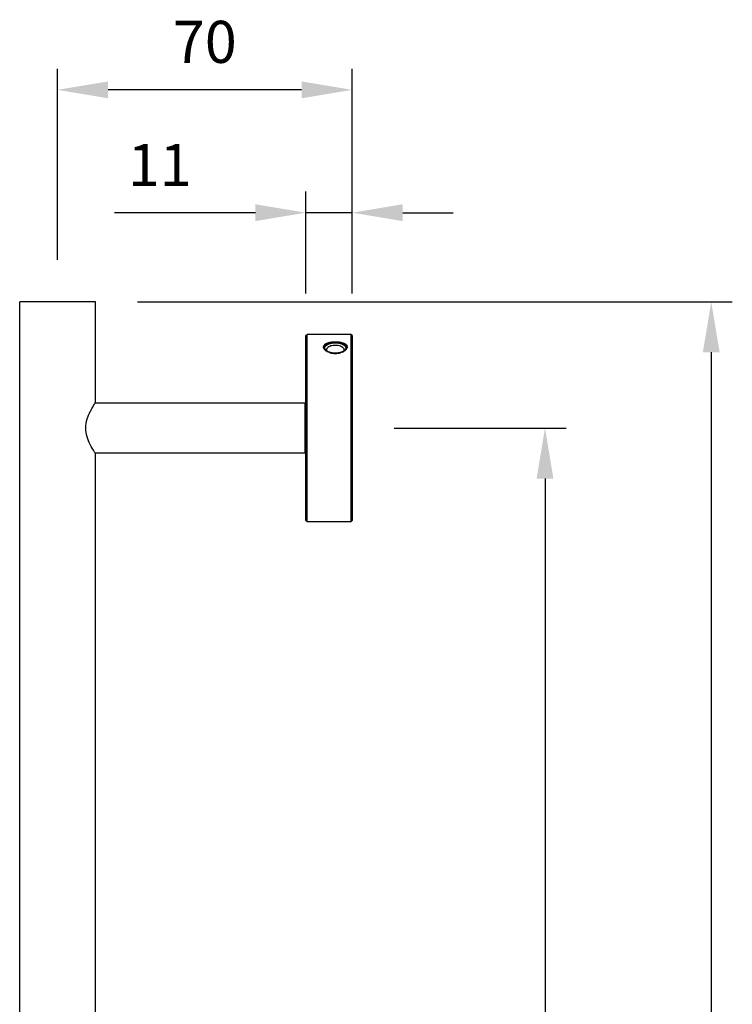
# Model space of a CAD drawing. Units: millimetres. Extents: x -62 to 388, y -832 to 498.
# Drawn here: x 219 to 388, y 130 to 364 of the extents above; entities that cross this region are included whole.
import ezdxf

# ---------------------------------------------------------------- set-up
doc = ezdxf.new("R2010")
doc.units = ezdxf.units.MM
doc.layers.add('DETAIL', color=2, linetype='Continuous')
doc.layers.add('DIMS', color=7, linetype='Continuous')
doc.styles.add('FASTRACK', font='arial.ttf', dxfattribs={"height": 10})
doc.dimstyles.new('fastrack', dxfattribs={"dimtxt": 10, "dimasz": 12, "dimexe": 5, "dimexo": 10, "dimgap": 5, "dimtad": 1, "dimdec": 1, "dimdsep": 46, "dimtxsty": 'FASTRACK', "dimcen": 2.5, "dimadec": 0, "dimazin": 0, "dimtfac": 1, "dimtdec": 1, "dimtmove": 0, "dimatfit": 3, "dimfxl": 1.25, "dimarcsym": 0})

# ---------------------------------------------------------------- blocks, each defined once
blk = doc.blocks.new('*D13')
at = {"layer": 'Defpoints', "color": 0, "transparency": 16777216}
for p in [(227.57, 347.44), (227.57, 297.09), (297.57, 289.04)]:
    blk.add_point(p, dxfattribs=at)
at = {"layer": 'DIMS', "color": 0, "lineweight": -2, "transparency": 16777216}
for p, q in [((227.57, 307.09), (227.57, 352.44)), ((297.57, 299.04), (297.57, 352.44)), ((285.57, 347.44), (239.57, 347.44))]:
    blk.add_line(p, q, dxfattribs=at)
at = {"layer": 'DIMS', "color": 0, "transparency": 16777216}
for points in [[(239.57, 349.44), (239.57, 345.44), (227.57, 347.44)], [(285.57, 349.44), (285.57, 345.44), (297.57, 347.44)]]:
    blk.add_solid(points, dxfattribs=at)
at = {"layer": 'DIMS', "color": 0, "transparency": 16777216, "insert": (262.57, 357.55), "char_height": 10, "attachment_point": 5, "style": 'FASTRACK'}
blk.add_mtext('70', dxfattribs=at)
blk = doc.blocks.new('*D16')
at = {"layer": 'Defpoints', "color": 0, "transparency": 16777216}
for p in [(236.57, 297.09), (236.57, -662.91), (382.89, -662.91)]:
    blk.add_point(p, dxfattribs=at)
at = {"layer": 'DIMS', "color": 0, "lineweight": -2, "transparency": 16777216}
for p, q in [((246.57, 297.09), (387.89, 297.09)), ((382.89, 285.09), (382.89, -650.91)), ((246.57, -662.91), (387.89, -662.91))]:
    blk.add_line(p, q, dxfattribs=at)
at = {"layer": 'DIMS', "color": 0, "transparency": 16777216}
for points in [[(380.89, 285.09), (384.89, 285.09), (382.89, 297.09)], [(380.89, -650.91), (384.89, -650.91), (382.89, -662.91)]]:
    blk.add_solid(points, dxfattribs=at)
at = {"layer": 'DIMS', "color": 0, "transparency": 16777216, "insert": (372.79, -182.91), "char_height": 10, "attachment_point": 5, "rotation": 90, "style": 'FASTRACK'}
blk.add_mtext('960', dxfattribs=at)
blk = doc.blocks.new('*D18')
at = {"layer": 'Defpoints', "color": 0, "transparency": 16777216}
for p in [(286.57, 318.26), (286.57, 289.04), (297.57, 289.04)]:
    blk.add_point(p, dxfattribs=at)
at = {"layer": 'DIMS', "color": 0, "lineweight": -2, "transparency": 16777216}
for p, q in [((286.57, 299.04), (286.57, 323.26)), ((297.57, 299.04), (297.57, 323.26)), ((274.57, 318.26), (241.12, 318.26)), ((297.57, 318.26), (286.57, 318.26)), ((309.57, 318.26), (321.57, 318.26))]:
    blk.add_line(p, q, dxfattribs=at)
at = {"layer": 'DIMS', "color": 0, "transparency": 16777216}
for points in [[(274.57, 320.26), (274.57, 316.26), (286.57, 318.26)], [(309.57, 320.26), (309.57, 316.26), (297.57, 318.26)]]:
    blk.add_solid(points, dxfattribs=at)
at = {"layer": 'DIMS', "color": 0, "transparency": 16777216, "insert": (251.85, 328.28), "char_height": 10, "attachment_point": 5, "style": 'FASTRACK'}
blk.add_mtext('11', dxfattribs=at)
blk = doc.blocks.new('*D20')
at = {"layer": 'Defpoints', "color": 0, "transparency": 16777216}
for p in [(297.57, 267.09), (297.57, -632.91), (343.39, -632.91)]:
    blk.add_point(p, dxfattribs=at)
at = {"layer": 'DIMS', "color": 0, "lineweight": -2, "transparency": 16777216}
for p, q in [((307.57, 267.09), (348.39, 267.09)), ((343.39, 255.09), (343.39, -620.91)), ((307.57, -632.91), (348.39, -632.91))]:
    blk.add_line(p, q, dxfattribs=at)
at = {"layer": 'DIMS', "color": 0, "transparency": 16777216}
for points in [[(341.39, 255.09), (345.39, 255.09), (343.39, 267.09)], [(341.39, -620.91), (345.39, -620.91), (343.39, -632.91)]]:
    blk.add_solid(points, dxfattribs=at)
at = {"layer": 'DIMS', "color": 0, "transparency": 16777216, "insert": (333.28, -182.91), "char_height": 10, "attachment_point": 5, "rotation": 90, "style": 'FASTRACK'}
blk.add_mtext('900', dxfattribs=at)

msp = doc.modelspace()

# ---------------------------------------------------------------- linework, layer by layer
at = {"layer": 'DETAIL'}
for p, q in [((218.57, -167.94), (218.57, 297.09)), ((236.57, 297.09), (218.57, 297.09)), ((236.57, 273.09), (236.57, 297.09)), ((286.57, 289.04), (286.87, 289.34)), ((286.57, 245.14), (286.57, 289.04)), ((286.87, 244.84), (286.87, 289.34)), ((297.27, 289.34), (286.87, 289.34)), ((297.27, 289.34), (297.27, 244.84)), ((297.57, 289.04), (297.27, 289.34)), ((297.57, 289.04), (297.57, 245.14)), ((236.54, 273.05), (236.57, 273.09)), ((286.37, 273.04), (236.57, 273.04)), ((286.37, 261.14), (286.37, 273.04)), ((286.37, 273.04), (286.57, 272.84)), ((236.57, 261.09), (236.54, 261.14)), ((286.37, 261.14), (236.57, 261.14)), ((236.57, -167.98), (236.57, 261.09)), ((286.37, 261.14), (286.57, 261.34)), ((286.57, 245.14), (286.87, 244.84)), ((297.27, 244.84), (286.87, 244.84)), ((297.57, 245.14), (297.27, 244.84))]:
    msp.add_line(p, q, dxfattribs=at)
for centre, radius, start, end in [((293.05, 287.82), 2.93, 240.0664, 241.8616), ((293.11, 287.94), 3.06, 241.8566, 242.9959), ((293.57, 289.39), 4.59, 269.9856, 270.2425), ((294, 288.01), 3.14, 294.6423, 298.1164), ((294.12, 287.79), 2.9, 298.1113, 300.3814)]:
    msp.add_arc(centre, radius, start, end, dxfattribs=at)
for points, knots in [([(290.76, 286.36), (290.76, 286.45), (290.8, 286.64), (290.97, 286.9), (291.24, 287.12), (291.59, 287.3), (292.02, 287.44), (292.51, 287.54), (293.03, 287.6), (293.57, 287.62), (294.12, 287.6), (294.64, 287.54), (295.13, 287.44), (295.55, 287.3), (295.91, 287.12), (296.18, 286.9), (296.35, 286.64), (296.39, 286.45), (296.39, 286.36)], [0, 0, 0, 0, 0.041145, 0.085366, 0.136287, 0.195529, 0.263055, 0.337694, 0.417494, 0.499999, 0.582504, 0.662304, 0.736943, 0.804469, 0.863712, 0.914633, 0.958855, 1, 1, 1, 1]), ([(290.85, 285.99), (290.82, 286.05), (290.77, 286.17), (290.76, 286.3), (290.76, 286.36)], [0, 0, 0, 0, 0.517338, 1, 1, 1, 1]), ([(290.77, 286.24), (290.77, 286.25), (290.79, 286.33), (290.81, 286.4), (290.84, 286.45)], [0, 0, 0, 0, 0.244238, 1, 1, 1, 1]), ([(290.84, 286.45), (290.92, 286.62), (291.14, 286.85), (291.5, 287.08), (291.84, 287.23), (292.23, 287.36), (292.81, 287.49), (293.57, 287.55), (294.34, 287.49), (294.91, 287.36), (295.3, 287.23), (295.65, 287.08), (296.01, 286.85), (296.23, 286.62), (296.31, 286.45)], [0, 0, 0, 0, 0.092514, 0.148208, 0.210058, 0.277366, 0.34906, 0.5, 0.65094, 0.722634, 0.789942, 0.851792, 0.907486, 1, 1, 1, 1]), ([(291.34, 285.44), (291.24, 285.52), (291.05, 285.68), (290.9, 285.89), (290.85, 285.99)], [0, 0, 0, 0, 0.535959, 1, 1, 1, 1]), ([(293.57, 287.41), (293.41, 287.41), (293.07, 287.4), (292.59, 287.32), (292.14, 287.21), (291.75, 287.05), (291.42, 286.85), (291.17, 286.63), (291.01, 286.38), (290.97, 286.2), (290.97, 286.11)], [0, 0, 0, 0, 0.161544, 0.318468, 0.466479, 0.601955, 0.72241, 0.827063, 0.917793, 1, 1, 1, 1]), ([(290.97, 286.11), (290.97, 286.05), (290.99, 285.92), (291.07, 285.74), (291.2, 285.57), (291.32, 285.47), (291.38, 285.42)], [0, 0, 0, 0, 0.222242, 0.457207, 0.714376, 1, 1, 1, 1]), ([(291.57, 285.36), (291.54, 285.39), (291.5, 285.43), (291.44, 285.47), (291.4, 285.51), (291.36, 285.54), (291.34, 285.56), (291.33, 285.56), (291.32, 285.57), (291.32, 285.57), (291.31, 285.58), (291.31, 285.58), (291.31, 285.59), (291.3, 285.59), (291.29, 285.61), (291.28, 285.63), (291.27, 285.65), (291.25, 285.67), (291.22, 285.71), (291.2, 285.74), (291.18, 285.77), (291.17, 285.78), (291.16, 285.79), (291.16, 285.8), (291.15, 285.8), (291.15, 285.81), (291.15, 285.81), (291.15, 285.81), (291.14, 285.82), (291.14, 285.82), (291.14, 285.83), (291.14, 285.83), (291.14, 285.84), (291.13, 285.86), (291.13, 285.87), (291.12, 285.89), (291.12, 285.92), (291.11, 285.94), (291.11, 285.96), (291.1, 285.98), (291.09, 286), (291.09, 286.02), (291.08, 286.03), (291.08, 286.04), (291.08, 286.05), (291.08, 286.06), (291.08, 286.07), (291.08, 286.08), (291.08, 286.08), (291.08, 286.1), (291.08, 286.11), (291.08, 286.14), (291.09, 286.17), (291.09, 286.21), (291.1, 286.25), (291.1, 286.28), (291.1, 286.29), (291.1, 286.3), (291.11, 286.31), (291.11, 286.31), (291.11, 286.31), (291.11, 286.32), (291.11, 286.32), (291.12, 286.33), (291.12, 286.35), (291.13, 286.36), (291.15, 286.39), (291.17, 286.43), (291.19, 286.46), (291.2, 286.49), (291.21, 286.51), (291.22, 286.52), (291.22, 286.53), (291.23, 286.54), (291.23, 286.55), (291.23, 286.55), (291.24, 286.56), (291.24, 286.56), (291.24, 286.56), (291.24, 286.56), (291.25, 286.57), (291.26, 286.58), (291.27, 286.59), (291.29, 286.61), (291.32, 286.64), (291.35, 286.67), (291.38, 286.7), (291.4, 286.73), (291.42, 286.74), (291.44, 286.76), (291.45, 286.77), (291.45, 286.78), (291.46, 286.78), (291.46, 286.78), (291.46, 286.78), (291.46, 286.78), (291.47, 286.79), (291.48, 286.79), (291.49, 286.8), (291.5, 286.81), (291.52, 286.82), (291.54, 286.83), (291.58, 286.86), (291.62, 286.89), (291.67, 286.91), (291.7, 286.94), (291.73, 286.95), (291.74, 286.96), (291.76, 286.97), (291.76, 286.97), (291.77, 286.98), (291.78, 286.98), (291.78, 286.98), (291.79, 286.99), (291.8, 286.99), (291.83, 287), (291.85, 287.01), (291.89, 287.03), (291.93, 287.05), (291.99, 287.07), (292.04, 287.09), (292.08, 287.11), (292.1, 287.12), (292.12, 287.13), (292.13, 287.13), (292.14, 287.14), (292.15, 287.14), (292.17, 287.15), (292.19, 287.15), (292.23, 287.16), (292.26, 287.17), (292.3, 287.18), (292.35, 287.2), (292.4, 287.21), (292.45, 287.22), (292.49, 287.23), (292.53, 287.24), (292.55, 287.25), (292.57, 287.26), (292.58, 287.26), (292.59, 287.26), (292.6, 287.26), (292.61, 287.26), (292.62, 287.27), (292.65, 287.27), (292.68, 287.28), (292.74, 287.29), (292.81, 287.3), (292.88, 287.31), (292.93, 287.32), (292.97, 287.32), (293.01, 287.33), (293.04, 287.33), (293.05, 287.33), (293.07, 287.34), (293.07, 287.34), (293.08, 287.34), (293.09, 287.34), (293.1, 287.34), (293.12, 287.34), (293.16, 287.34), (293.23, 287.35), (293.31, 287.35), (293.43, 287.36), (293.52, 287.36), (293.57, 287.36)], [0, 0, 0, 0, 0.03125, 0.046875, 0.0625, 0.078125, 0.082031, 0.085938, 0.087891, 0.089844, 0.09082, 0.091797, 0.09375, 0.097656, 0.101562, 0.109375, 0.117188, 0.125, 0.140625, 0.15625, 0.164062, 0.167969, 0.171875, 0.175781, 0.177734, 0.179688, 0.180664, 0.181641, 0.182617, 0.183594, 0.185547, 0.1875, 0.191406, 0.195312, 0.203125, 0.210938, 0.21875, 0.226562, 0.234375, 0.242188, 0.25, 0.257812, 0.261719, 0.265625, 0.269531, 0.273438, 0.275391, 0.277344, 0.28125, 0.285156, 0.289062, 0.296875, 0.3125, 0.328125, 0.34375, 0.351562, 0.355469, 0.359375, 0.361328, 0.362305, 0.363281, 0.365234, 0.367188, 0.371094, 0.375, 0.382812, 0.390625, 0.40625, 0.421875, 0.429688, 0.4375, 0.441406, 0.445312, 0.449219, 0.451172, 0.453125, 0.454102, 0.45459, 0.455078, 0.456055, 0.457031, 0.460938, 0.46875, 0.476562, 0.484375, 0.5, 0.515625, 0.523438, 0.53125, 0.539062, 0.542969, 0.543945, 0.544922, 0.54541, 0.545898, 0.546875, 0.548828, 0.550781, 0.554688, 0.558594, 0.5625, 0.570312, 0.578125, 0.59375, 0.609375, 0.617188, 0.625, 0.628906, 0.632812, 0.634766, 0.636719, 0.637695, 0.638672, 0.640625, 0.644531, 0.648438, 0.65625, 0.664062, 0.671875, 0.6875, 0.703125, 0.710938, 0.714844, 0.71875, 0.722656, 0.724609, 0.726562, 0.730469, 0.734375, 0.742188, 0.75, 0.757812, 0.765625, 0.78125, 0.789062, 0.796875, 0.804688, 0.8125, 0.814453, 0.816406, 0.818359, 0.819336, 0.820312, 0.824219, 0.828125, 0.835938, 0.84375, 0.859375, 0.875, 0.882812, 0.890625, 0.898438, 0.902344, 0.90625, 0.908203, 0.90918, 0.910156, 0.912109, 0.914062, 0.917969, 0.921875, 0.9375, 0.953125, 0.96875, 1, 1, 1, 1]), ([(291.59, 285.29), (291.56, 285.3), (291.48, 285.35), (291.4, 285.4), (291.34, 285.44)], [0, 0, 0, 0, 0.257047, 1, 1, 1, 1]), ([(295.67, 285.68), (295.67, 285.75), (295.64, 285.9), (295.51, 286.1), (295.31, 286.28), (295, 286.47), (294.55, 286.63), (293.98, 286.73), (293.37, 286.74), (292.78, 286.67), (292.26, 286.52), (291.89, 286.33), (291.68, 286.14), (291.56, 285.99), (291.49, 285.84), (291.47, 285.73), (291.47, 285.68)], [0, 0, 0, 0, 0.041129, 0.086502, 0.138842, 0.199081, 0.303068, 0.419173, 0.540452, 0.659121, 0.767814, 0.860916, 0.900928, 0.936772, 0.969329, 1, 1, 1, 1]), ([(291.47, 285.68), (291.47, 285.66), (291.48, 285.58), (291.5, 285.51), (291.52, 285.45)], [0, 0, 0, 0, 0.245151, 1, 1, 1, 1]), ([(291.52, 285.45), (291.53, 285.45), (291.54, 285.42), (291.55, 285.4), (291.56, 285.38)], [0, 0, 0, 0, 0.245882, 1, 1, 1, 1]), ([(296.17, 286.11), (296.17, 286.2), (296.14, 286.38), (295.98, 286.63), (295.73, 286.85), (295.4, 287.05), (295.01, 287.21), (294.56, 287.32), (294.08, 287.4), (293.74, 287.41), (293.57, 287.41)], [0, 0, 0, 0, 0.082218, 0.172952, 0.277602, 0.398048, 0.533512, 0.681517, 0.838442, 1, 1, 1, 1]), ([(293.57, 287.36), (293.63, 287.36), (293.72, 287.36), (293.83, 287.35), (293.91, 287.35), (293.98, 287.34), (294.03, 287.34), (294.05, 287.34), (294.06, 287.34), (294.07, 287.34), (294.07, 287.34), (294.09, 287.34), (294.1, 287.33), (294.13, 287.33), (294.17, 287.32), (294.21, 287.32), (294.26, 287.31), (294.33, 287.3), (294.4, 287.29), (294.46, 287.28), (294.49, 287.27), (294.52, 287.27), (294.53, 287.27), (294.54, 287.26), (294.55, 287.26), (294.56, 287.26), (294.57, 287.26), (294.59, 287.25), (294.62, 287.25), (294.65, 287.24), (294.69, 287.23), (294.74, 287.21), (294.79, 287.2), (294.84, 287.18), (294.88, 287.17), (294.91, 287.16), (294.95, 287.16), (294.97, 287.15), (294.99, 287.14), (295, 287.14), (295.01, 287.13), (295.02, 287.13), (295.04, 287.12), (295.06, 287.11), (295.1, 287.1), (295.15, 287.07), (295.21, 287.05), (295.25, 287.03), (295.29, 287.02), (295.32, 287.01), (295.34, 287), (295.35, 286.99), (295.36, 286.99), (295.37, 286.98), (295.37, 286.98), (295.38, 286.98), (295.39, 286.97), (295.4, 286.96), (295.42, 286.95), (295.44, 286.94), (295.47, 286.92), (295.52, 286.89), (295.56, 286.86), (295.6, 286.84), (295.62, 286.82), (295.64, 286.81), (295.65, 286.8), (295.66, 286.8), (295.67, 286.79), (295.68, 286.79), (295.68, 286.78), (295.68, 286.78), (295.69, 286.78), (295.69, 286.78), (295.69, 286.77), (295.7, 286.76), (295.72, 286.75), (295.74, 286.73), (295.76, 286.7), (295.8, 286.67), (295.83, 286.64), (295.85, 286.61), (295.87, 286.6), (295.89, 286.58), (295.9, 286.57), (295.9, 286.56), (295.91, 286.56), (295.91, 286.56), (295.91, 286.56), (295.91, 286.56), (295.91, 286.55), (295.92, 286.54), (295.92, 286.54), (295.93, 286.53), (295.93, 286.51), (295.94, 286.49), (295.96, 286.47), (295.98, 286.43), (296, 286.4), (296.01, 286.37), (296.02, 286.35), (296.03, 286.34), (296.03, 286.33), (296.04, 286.32), (296.04, 286.32), (296.04, 286.31), (296.04, 286.31), (296.04, 286.3), (296.04, 286.29), (296.04, 286.28), (296.05, 286.25), (296.05, 286.22), (296.06, 286.18), (296.06, 286.14), (296.07, 286.11), (296.07, 286.1), (296.07, 286.09), (296.07, 286.08), (296.07, 286.07), (296.07, 286.07), (296.07, 286.06), (296.07, 286.05), (296.06, 286.04), (296.06, 286.02), (296.05, 286), (296.05, 285.98), (296.04, 285.96), (296.04, 285.94), (296.03, 285.92), (296.03, 285.9), (296.02, 285.88), (296.01, 285.86), (296.01, 285.84), (296.01, 285.84), (296.01, 285.83), (296.01, 285.82), (296, 285.82), (296, 285.82), (296, 285.82), (296, 285.81), (296, 285.81), (295.99, 285.8), (295.99, 285.79), (295.98, 285.78), (295.97, 285.77), (295.95, 285.75), (295.93, 285.71), (295.9, 285.68), (295.88, 285.65), (295.87, 285.63), (295.86, 285.62), (295.86, 285.61), (295.85, 285.6), (295.84, 285.59), (295.84, 285.58), (295.84, 285.58), (295.83, 285.58), (295.83, 285.57), (295.82, 285.57), (295.81, 285.56), (295.79, 285.54), (295.75, 285.51), (295.71, 285.48), (295.65, 285.43), (295.61, 285.39), (295.58, 285.36)], [0, 0, 0, 0, 0.03125, 0.046875, 0.0625, 0.078125, 0.085938, 0.087891, 0.089844, 0.09082, 0.091797, 0.09375, 0.097656, 0.101562, 0.109375, 0.117188, 0.125, 0.140625, 0.15625, 0.164062, 0.171875, 0.175781, 0.179688, 0.180664, 0.181641, 0.183594, 0.185547, 0.1875, 0.195312, 0.203125, 0.210938, 0.21875, 0.234375, 0.242188, 0.25, 0.257812, 0.265625, 0.269531, 0.273438, 0.275391, 0.277344, 0.28125, 0.285156, 0.289062, 0.296875, 0.3125, 0.328125, 0.335938, 0.34375, 0.351562, 0.355469, 0.359375, 0.361328, 0.362305, 0.363281, 0.365234, 0.367188, 0.371094, 0.375, 0.382812, 0.390625, 0.40625, 0.421875, 0.429688, 0.4375, 0.441406, 0.445312, 0.449219, 0.451172, 0.453125, 0.454102, 0.45459, 0.455078, 0.456055, 0.457031, 0.460938, 0.46875, 0.476562, 0.484375, 0.5, 0.515625, 0.523438, 0.53125, 0.539062, 0.542969, 0.543945, 0.544922, 0.54541, 0.545898, 0.546875, 0.548828, 0.550781, 0.554688, 0.558594, 0.5625, 0.570312, 0.578125, 0.59375, 0.609375, 0.617188, 0.625, 0.628906, 0.632812, 0.634766, 0.636719, 0.637695, 0.638672, 0.640625, 0.644531, 0.648438, 0.65625, 0.671875, 0.6875, 0.703125, 0.710938, 0.714844, 0.71875, 0.722656, 0.724609, 0.726562, 0.730469, 0.734375, 0.738281, 0.742188, 0.75, 0.757812, 0.765625, 0.773438, 0.78125, 0.789062, 0.796875, 0.804688, 0.808594, 0.8125, 0.814453, 0.816406, 0.817383, 0.818359, 0.819336, 0.820312, 0.822266, 0.824219, 0.828125, 0.832031, 0.835938, 0.84375, 0.859375, 0.875, 0.882812, 0.890625, 0.894531, 0.898438, 0.902344, 0.90625, 0.908203, 0.90918, 0.910156, 0.912109, 0.914062, 0.917969, 0.921875, 0.9375, 0.953125, 0.96875, 1, 1, 1, 1]), ([(295.82, 285.45), (295.8, 285.44), (295.72, 285.38), (295.64, 285.33), (295.58, 285.3)], [0, 0, 0, 0, 0.242968, 1, 1, 1, 1]), ([(295.59, 285.38), (295.59, 285.39), (295.6, 285.41), (295.62, 285.43), (295.62, 285.45)], [0, 0, 0, 0, 0.254385, 1, 1, 1, 1]), ([(295.62, 285.45), (295.63, 285.47), (295.66, 285.54), (295.67, 285.62), (295.67, 285.68)], [0, 0, 0, 0, 0.258109, 1, 1, 1, 1]), ([(295.77, 285.42), (295.83, 285.47), (295.94, 285.57), (296.07, 285.74), (296.16, 285.92), (296.17, 286.05), (296.17, 286.11)], [0, 0, 0, 0, 0.285529, 0.542673, 0.777677, 1, 1, 1, 1]), ([(296.39, 286.36), (296.39, 286.28), (296.36, 286.12), (296.25, 285.88), (296.06, 285.65), (295.91, 285.52), (295.82, 285.45)], [0, 0, 0, 0, 0.211521, 0.444135, 0.705953, 1, 1, 1, 1]), ([(296.31, 286.45), (296.32, 286.43), (296.35, 286.36), (296.37, 286.29), (296.38, 286.24)], [0, 0, 0, 0, 0.257239, 1, 1, 1, 1]), ([(291.56, 285.38), (291.57, 285.37), (291.6, 285.32), (291.64, 285.27), (291.67, 285.24)], [0, 0, 0, 0, 0.240923, 1, 1, 1, 1]), ([(293.57, 284.86), (293.53, 284.86), (293.45, 284.87), (293.36, 284.87), (293.3, 284.87), (293.25, 284.88), (293.22, 284.88), (293.2, 284.88), (293.19, 284.88), (293.18, 284.88), (293.16, 284.88), (293.14, 284.88), (293.11, 284.89), (293.06, 284.89), (293, 284.9), (292.95, 284.91), (292.9, 284.91), (292.87, 284.92), (292.85, 284.92), (292.83, 284.92), (292.82, 284.92), (292.81, 284.92), (292.79, 284.93), (292.76, 284.93), (292.72, 284.94), (292.66, 284.95), (292.6, 284.97), (292.56, 284.97), (292.52, 284.98), (292.49, 284.99), (292.47, 284.99), (292.46, 284.99), (292.45, 285), (292.45, 285), (292.44, 285), (292.42, 285.01), (292.39, 285.01), (292.36, 285.02), (292.32, 285.04), (292.28, 285.05), (292.24, 285.06), (292.21, 285.07), (292.18, 285.08), (292.15, 285.09), (292.14, 285.09), (292.13, 285.09), (292.12, 285.09), (292.11, 285.1), (292.1, 285.1), (292.08, 285.11), (292.06, 285.12), (292.02, 285.14), (291.98, 285.16), (291.93, 285.17), (291.9, 285.19), (291.87, 285.2), (291.85, 285.21), (291.84, 285.21), (291.83, 285.22), (291.83, 285.22), (291.82, 285.22), (291.81, 285.23), (291.79, 285.24), (291.77, 285.25), (291.74, 285.27), (291.71, 285.29), (291.65, 285.32), (291.6, 285.35), (291.57, 285.36)], [0, 0, 0, 0, 0.0625, 0.09375, 0.125, 0.140625, 0.15625, 0.164062, 0.167969, 0.171875, 0.179688, 0.1875, 0.203125, 0.21875, 0.25, 0.28125, 0.296875, 0.3125, 0.320312, 0.328125, 0.332031, 0.335938, 0.34375, 0.359375, 0.375, 0.40625, 0.4375, 0.453125, 0.46875, 0.484375, 0.492188, 0.496094, 0.5, 0.503906, 0.507812, 0.515625, 0.53125, 0.546875, 0.5625, 0.59375, 0.609375, 0.625, 0.640625, 0.65625, 0.660156, 0.664062, 0.667969, 0.671875, 0.679688, 0.6875, 0.703125, 0.71875, 0.75, 0.78125, 0.796875, 0.8125, 0.820312, 0.828125, 0.832031, 0.835938, 0.839844, 0.84375, 0.859375, 0.875, 0.890625, 0.90625, 0.9375, 1, 1, 1, 1]), ([(292.33, 284.97), (292.27, 284.99), (292.07, 285.05), (291.86, 285.14), (291.72, 285.21)], [0, 0, 0, 0, 0.259427, 1, 1, 1, 1]), ([(293.57, 284.8), (293.47, 284.8), (293.05, 284.81), (292.63, 284.88), (292.33, 284.97)], [0, 0, 0, 0, 0.255645, 1, 1, 1, 1]), ([(292.33, 284.97), (292.53, 284.92), (292.94, 284.84), (293.36, 284.81), (293.57, 284.81)], [0, 0, 0, 0, 0.488235, 1, 1, 1, 1]), ([(295.58, 285.36), (295.54, 285.35), (295.5, 285.32), (295.44, 285.29), (295.41, 285.27), (295.39, 285.26), (295.36, 285.24), (295.35, 285.23), (295.33, 285.23), (295.33, 285.22), (295.32, 285.22), (295.32, 285.22), (295.31, 285.22), (295.3, 285.21), (295.28, 285.2), (295.26, 285.19), (295.22, 285.18), (295.18, 285.16), (295.13, 285.14), (295.09, 285.12), (295.07, 285.11), (295.05, 285.11), (295.04, 285.1), (295.03, 285.1), (295.03, 285.1), (295.02, 285.09), (295.02, 285.09), (295, 285.09), (294.98, 285.08), (294.95, 285.07), (294.91, 285.06), (294.87, 285.05), (294.83, 285.04), (294.79, 285.02), (294.76, 285.01), (294.73, 285.01), (294.71, 285), (294.7, 285), (294.69, 285), (294.69, 284.99), (294.67, 284.99), (294.65, 284.99), (294.63, 284.98), (294.59, 284.98), (294.55, 284.97), (294.49, 284.95), (294.44, 284.94), (294.39, 284.93), (294.37, 284.93), (294.35, 284.92), (294.34, 284.92), (294.32, 284.92), (294.31, 284.92), (294.29, 284.92), (294.26, 284.91), (294.21, 284.91), (294.15, 284.9), (294.09, 284.89), (294.05, 284.89), (294.02, 284.88), (293.99, 284.88), (293.98, 284.88), (293.97, 284.88), (293.96, 284.88), (293.93, 284.88), (293.9, 284.88), (293.86, 284.87), (293.79, 284.87), (293.7, 284.87), (293.62, 284.86), (293.57, 284.86)], [0, 0, 0, 0, 0.0625, 0.09375, 0.109375, 0.125, 0.140625, 0.15625, 0.160156, 0.164062, 0.166016, 0.167969, 0.171875, 0.179688, 0.1875, 0.203125, 0.21875, 0.25, 0.28125, 0.296875, 0.3125, 0.320312, 0.328125, 0.332031, 0.333984, 0.335938, 0.339844, 0.34375, 0.359375, 0.375, 0.390625, 0.40625, 0.4375, 0.453125, 0.46875, 0.484375, 0.492188, 0.496094, 0.5, 0.503906, 0.507812, 0.515625, 0.53125, 0.546875, 0.5625, 0.59375, 0.625, 0.640625, 0.65625, 0.664062, 0.667969, 0.671875, 0.679688, 0.6875, 0.703125, 0.71875, 0.75, 0.78125, 0.796875, 0.8125, 0.820312, 0.828125, 0.832031, 0.835938, 0.84375, 0.859375, 0.875, 0.90625, 0.9375, 1, 1, 1, 1]), ([(293.57, 284.81), (293.78, 284.81), (294.19, 284.84), (294.6, 284.91), (294.79, 284.96)], [0, 0, 0, 0, 0.511148, 1, 1, 1, 1]), ([(294.79, 284.96), (294.69, 284.94), (294.3, 284.84), (293.9, 284.8), (293.59, 284.8)], [0, 0, 0, 0, 0.2433, 1, 1, 1, 1]), ([(295.31, 285.16), (295.27, 285.14), (295.1, 285.06), (294.92, 285), (294.79, 284.96)], [0, 0, 0, 0, 0.242315, 1, 1, 1, 1]), ([(295.48, 285.24), (295.49, 285.25), (295.53, 285.3), (295.56, 285.34), (295.59, 285.38)], [0, 0, 0, 0, 0.259807, 1, 1, 1, 1]), ([(235.35, 271.02), (235.48, 271.27), (235.85, 271.96), (236.27, 272.63), (236.54, 273.05)], [0, 0, 0, 0, 0.359076, 1, 1, 1, 1]), ([(235.32, 263.21), (235.04, 263.78), (234.5, 265.04), (234.16, 267.13), (234.52, 269.2), (235.06, 270.45), (235.35, 271.02)], [0, 0, 0, 0, 0.236474, 0.500965, 0.764886, 1, 1, 1, 1]), ([(236.54, 261.14), (236.49, 261.22), (236.05, 261.89), (235.64, 262.58), (235.32, 263.21)], [0, 0, 0, 0, 0.123915, 1, 1, 1, 1])]:
    msp.add_open_spline(points, degree=3, knots=knots, dxfattribs=at)

# ---------------------------------------------------------------- dimensions: what is measured, and where the dimension line sits
at = {"layer": 'DIMS'}
for base, p2, picture, middle in [((227.57, 347.44), (227.57, 297.09), '*D13', (262.57, 357.55)), ((286.57, 318.26), (286.57, 289.04), '*D18', (251.85, 328.28))]:
    dim = msp.add_linear_dim(base=base, p1=(297.57, 289.04), p2=p2, dimstyle='fastrack', dxfattribs=at)
    dim.commit()
    dim.dimension.update_dxf_attribs({"geometry": picture, "text_midpoint": middle})
for base, p1, p2, picture, middle in [((382.89, -662.91), (236.57, 297.09), (236.57, -662.91), '*D16', (372.79, -182.91)), ((343.39, -632.91), (297.57, 267.09), (297.57, -632.91), '*D20', (333.28, -182.91))]:
    dim = msp.add_linear_dim(base=base, p1=p1, p2=p2, angle=90, dimstyle='fastrack', dxfattribs=at)
    dim.commit()
    dim.dimension.update_dxf_attribs({"geometry": picture, "text_midpoint": middle})

doc.saveas('drawing.dxf')
